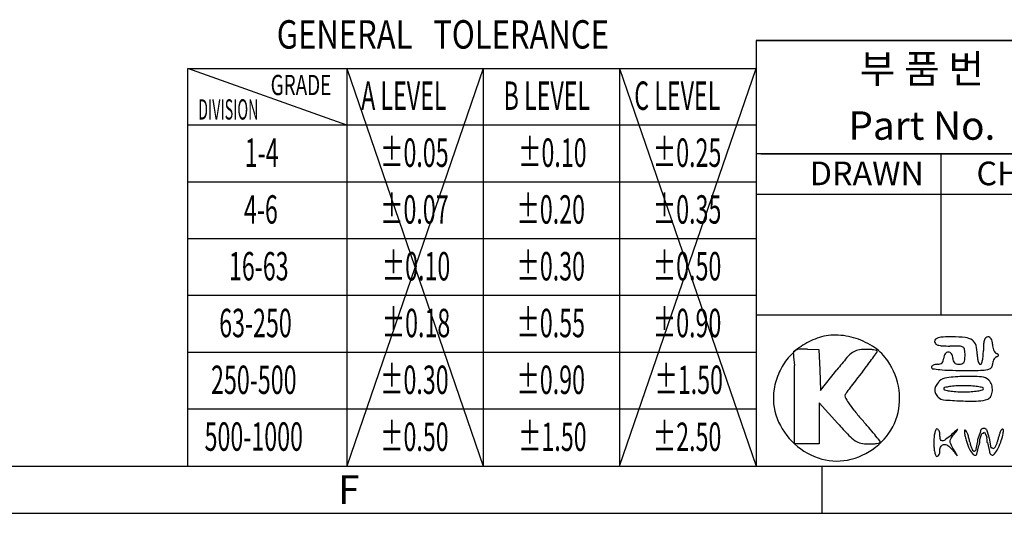
# Model space of a CAD drawing. Extents: x 0 to 781, y 0 to 539.
# Drawn here: x 520 to 624, y 0 to 52 of the extents above; entities that cross this region are included whole.
import ezdxf
from ezdxf.enums import TextEntityAlignment as Align

# ---------------------------------------------------------------- set-up
doc = ezdxf.new("R2010")
doc.units = 0
doc.header["$LTSCALE"] = 8
doc.header["$MEASUREMENT"] = 0
doc.linetypes.add('AUSGEZOGEN', pattern=[0])
doc.layers.get('0').update_dxf_attribs({"linetype": 'CONTINUOUS'})
doc.styles.add('style1', font='gulim.ttc')
doc.styles.add('TXT', font='simplex.shx', dxfattribs={"bigfont": 'whgtxt.shx'})

msp = doc.modelspace()

# ---------------------------------------------------------------- linework, layer by layer
at = {"color": 3, "linetype": 'AUSGEZOGEN'}
for p, q in [((598, 49.975), (598, 5)), ((538, 47), (598, 47)), ((538, 5), (538, 47)), ((554.8, 47), (554.8, 5)), ((598, 47), (598, 5)), ((598, 41), (538, 41)), ((598, 41), (538, 41)), ((598.5, 37.975), (776, 37.975))]:
    msp.add_line(p, q, dxfattribs=at)
at = {"color": 5}
for p, q in [((776, 49.975), (598, 49.975)), ((554.8, 41), (538, 47)), ((569.2, 47), (554.8, 5)), ((554.8, 47), (569.2, 5)), ((569.2, 47), (569.2, 5)), ((583.6, 47), (583.6, 5)), ((583.6, 47), (598, 5)), ((583.6, 5), (598, 47)), ((617.505, 37.975), (617.505, 20.975)), ((598, 35), (538, 35)), ((598.005, 33.725), (676.005, 33.725)), ((598, 29), (538, 29)), ((598, 23), (538, 23)), ((598, 20.975), (776, 20.975)), ((598, 17), (538, 17)), ((598, 11), (538, 11))]:
    msp.add_line(p, q, dxfattribs=at)
at = {"color": 3}
for p, q in [((598, 49.975), (776, 49.975)), ((776, 37.975), (598, 37.975)), ((5, 5), (776, 5)), ((605, 0), (605, 5)), ((0, 0), (781, 0))]:
    msp.add_line(p, q, dxfattribs=at)
at = {"linetype": 'ByBlock'}
for p, q in [((601.96, 16.859), (602.005, 17.133)), ((602.367, 17.325), (602.005, 17.133)), ((621.455, 7.907), (621.695, 8.57)), ((621.623, 7.809), (621.851, 8.431)), ((622.135, 8.573), (622.363, 8.039)), ((622.328, 8.857), (622.567, 8.189)), ((621.206, 6.613), (621.392, 7.492)), ((622.451, 7.468), (622.656, 6.543)), ((622.617, 7.975), (622.795, 6.894)), ((621.323, 6.24), (621.515, 7.162))]:
    msp.add_line(p, q, dxfattribs=at)
for p, q in [((603.436, 17.335), (604.631, 17.325)), ((604.631, 17.325), (604.726, 15.16)), ((604.726, 15.16), (604.822, 12.994)), ((604.822, 12.994), (606.543, 15.16)), ((602.08, 7.327), (602.08, 12.184)), ((604.673, 11.681), (604.666, 9.504)), ((606.63, 9.504), (604.673, 11.681)), ((604.666, 9.504), (604.66, 7.327)), ((621.714, 8.514), (621.714, 8.514)), ((603.37, 7.327), (602.08, 7.327)), ((604.66, 7.327), (603.37, 7.327)), ((621.623, 7.809), (621.623, 7.809)), ((622.363, 8.039), (622.363, 8.039)), ((622.617, 7.975), (622.617, 7.975)), ((621.366, 6.382), (621.366, 6.382)), ((621.366, 6.382), (621.366, 6.382)), ((621.515, 7.162), (621.515, 7.162))]:
    msp.add_line(p, q)
msp.add_lwpolyline([(616.776, 7.46, 0.020945), (616.799, 6.904, 0.033738), (616.871, 6.435, 0.036969), (616.973, 6.095, 0.31052), (617.099, 6.009, 0.191087), (617.222, 6.058, 0.088204), (617.326, 6.198, 0.068025), (617.397, 6.407, 0.048028), (617.421, 6.654, -0.144702), (617.555, 7.106, -0.269248), (617.885, 7.274, -0.158054), (618.36, 7.09, -0.060364), (618.858, 6.573, 0.000584), (619.232, 6.078, 0.690921), (619.25, 6.084, 0.151445), (619.239, 6.132, 0.000367), (618.872, 6.762, -0.019436), (618.571, 7.326, -0.121585), (618.504, 7.644, -0.139114), (618.597, 7.936, -0.028275), (618.925, 8.374, 0.000935), (619.323, 8.849, 0.677092), (619.312, 8.87, 0.152425), (619.255, 8.845, 0.000531), (618.688, 8.347, -0.015287), (618.014, 7.79, -0.150333), (617.674, 7.661, -0.357887), (617.482, 7.799, -0.064995), (617.421, 8.267, 0.048028), (617.397, 8.513, 0.068025), (617.326, 8.722, 0.088204), (617.222, 8.863, 0.191087), (617.099, 8.912, 0.31052), (616.973, 8.825, 0.036969), (616.871, 8.485, 0.033738), (616.799, 8.017, 0.020945)], format="xyb", close=True)
for centre, radius, start, end in [((606.303, 13.496), 5.339, 88.77152, 110.28523), ((606.256, 11.309), 7.527, 72.13896, 88.77154), ((607.218, 11.022), 7.977, 110.28519, 124.00167), ((606.257, 11.312), 7.524, 55.50313, 72.1389), ((617.158, 18.162), 0.307, 130.83792, 180.00001), ((617.172, 18.162), 0.321, 179.99994, 225.30489), ((617.376, 18.368), 0.611, 225.30494, 253.30074), ((617.421, 17.858), 0.709, 104.50009, 130.83791), ((617.784, 19.73), 2.032, 253.30075, 266.77607), ((617.896, 16.02), 2.607, 92.56044, 104.50015), ((618.464, 31.789), 14.111, 266.77604, 269.99998), ((618.722, -2.44), 21.086, 89.99995, 92.5605), ((618.464, -8.87), 26.548, 87.772, 90.00004), ((618.722, 6.346), 12.3, 83.57972, 89.99998), ((619.914, 16.941), 1.638, 55.19605, 83.57967), ((620.281, 17.47), 0.994, 15.66739, 55.19601), ((617.919, 16.807), 3.447, 359.99995, 15.66744), ((632.536, 17.194), 10.525, 176.18031, 179.99998), ((623.745, 17.781), 1.714, 161.56511, 176.18021), ((622.651, 18.146), 0.561, 132.73103, 161.56501), ((622.495, 18.314), 0.331, 89.99999, 132.73117), ((622.495, 18.268), 0.378, 58.39554, 89.99993), ((622.444, 18.184), 0.476, 31.82748, 58.39551), ((622.207, 18.037), 0.754, 11.51583, 31.82746), ((621.368, 17.866), 1.611, 0.00002, 11.51593), ((624.624, 17.866), 1.645, 180.00005, 190.93959), ((606.441, 12.173), 6.588, 124.0017, 139.83365), ((615.129, 17.223), 13.174, 181.58266, 187.02185), ((603.051, 1.886), 15.454, 88.57376, 92.53722), ((610.187, 14.251), 3.392, 125.97497, 139.6154), ((609.055, 15.81), 1.466, 101.94256, 125.97492), ((609.526, 13.585), 3.741, 90.00005, 101.94251), ((609.526, 9.036), 8.29, 86.65327, 90.00002), ((609.76, 13.036), 4.282, 81.16706, 86.65335), ((560.529, 52.064), 61.249, 324.39945, 325.07439), ((609.831, 13.495), 3.818, 76.42159, 81.16707), ((607.5, 13.12), 5.33, 33.96296, 55.50302), ((610.709, 17.129), 0.0793, 0.00006, 76.42154), ((610.559, 17.129), 0.229, 325.07453, 0.00004), ((618.489, 16.448), 0.662, 143.13017, 163.45568), ((618.374, 16.534), 0.518, 119.80221, 143.13008), ((618.302, 16.659), 0.374, 90.00003, 119.80233), ((618.302, 16.659), 0.374, 60.19767, 89.99997), ((618.23, 16.534), 0.518, 36.86992, 60.19779), ((618.115, 16.448), 0.662, 16.54432, 36.86983), ((619.466, 16.89), 0.769, 59.03621, 87.77206), ((619.677, 17.242), 0.358, 8.86494, 59.03625), ((616.269, 16.711), 3.808, 359.99998, 8.86494), ((616.123, 16.711), 3.953, 352.96557, 359.99997), ((624.928, 16.807), 3.562, 180.00007, 186.57444), ((618.483, 16.932), 3.518, 347.47119, 355.20043), ((615.363, 17.194), 6.649, 355.20042, 359.99996), ((624.489, 17.84), 1.507, 190.93961, 202.61989), ((624.186, 17.714), 1.179, 202.61986, 215.64131), ((623.55, 17.258), 0.397, 215.64128, 244.98311), ((622.573, 15.166), 1.912, 58.30876, 64.98321), ((623.527, 16.711), 0.0968, 0.00003, 58.30871), ((623.527, 16.711), 0.0968, 301.69129, 359.99997), ((606.333, 12.265), 6.446, 139.83369, 155.85699), ((373.94, 12.184), 228.14, 0.00002, 0.86106), ((645.756, -16.005), 50.089, 139.6153, 141.52481), ((566.488, 48.583), 54.387, 321.80282, 322.83231), ((585.099, 34.473), 31.031, 322.83232, 324.39945), ((605.806, 11.979), 7.373, 8.16918, 33.96291), ((616.942, 15.2), 0.501, 116.5651, 136.72779), ((617.082, 14.92), 0.814, 100.99883, 116.56503), ((617.173, 14.449), 1.294, 90, 100.99876), ((617.173, 16.733), 0.99, 270.00002, 286.53069), ((617.319, 16.243), 0.478, 286.53069, 315.00006), ((617.319, 16.243), 0.478, 314.99994, 343.46931), ((616.829, 16.388), 0.99, 343.46931, 359.99998), ((618.69, 16.388), 0.871, 163.4556, 179.99995), ((617.915, 16.388), 0.871, 0.00005, 16.5444), ((619.776, 16.388), 0.99, 180.00002, 196.53069), ((619.286, 16.243), 0.478, 196.53069, 225.00006), ((619.286, 16.243), 0.478, 224.99994, 253.46931), ((619.431, 16.733), 0.99, 253.46931, 269.99998), ((619.431, 16.731), 0.988, 269.99996, 288.57071), ((619.624, 16.156), 0.382, 288.57074, 326.30994), ((619.399, 16.306), 0.652, 326.30993, 352.96547), ((623.336, 16.624), 1.959, 186.57447, 196.85834), ((622.579, 16.394), 1.168, 196.85843, 209.73253), ((621.689, 15.886), 0.143, 209.73262, 270), ((621.689, 15.877), 0.134, 269.99988, 339.00234), ((619.568, 16.691), 2.406, 339.00239, 347.47121), ((622.513, 15.716), 0.466, 314.32282, 0.00004), ((624.039, 15.716), 1.06, 166.3362, 179.99993), ((624.121, 15.696), 1.144, 153.43491, 166.33619), ((623.971, 15.771), 0.977, 139.54946, 153.43493), ((623.575, 16.109), 0.456, 115.01699, 139.5495), ((622.573, 18.255), 1.912, 295.01679, 301.69124), ((607.138, 11.904), 7.329, 155.857, 170.41047), ((690.171, -48.736), 102.994, 141.80281, 142.35903), ((616.708, 15.42), 0.18, 136.72766, 179.99992), ((616.667, 15.42), 0.139, 179.99997, 261.4361), ((618.963, 30.663), 15.554, 261.43605, 264.28946), ((618.926, 30.298), 15.187, 264.28941, 268.15399), ((619.754, 55.963), 40.865, 268.15398, 270.00001), ((619.754, 136.097), 121, 269.99995, 270.92012), ((621.624, 19.648), 4.535, 270.92009, 280.85011), ((622.345, 15.888), 0.707, 280.8501, 314.32288), ((666.927, -30.81), 73.64, 142.359, 143.07428), ((619.011, 12.293), 2.338, 134.99994, 148.90367), ((618.314, 12.99), 1.353, 96.83409, 135.00002), ((620.421, -4.594), 19.062, 91.31115, 96.83408), ((620.43, -4.97), 19.438, 85.89886, 91.31116), ((621.733, 13.207), 1.214, 44.99999, 85.8989), ((621.749, 13.223), 1.192, 17.21527, 44.99995), ((621.206, 13.055), 1.761, 356.4723, 17.21522), ((605.693, 12.148), 5.864, 170.41055, 201.17582), ((607.692, 12.407), 0.303, 149.80259, 206.84701), ((609.88, 11.134), 2.833, 143.62266, 149.80246), ((672.385, -34.911), 80.468, 143.07425, 143.62268), ((606.742, 12.113), 6.427, 339.57933, 8.16921), ((617.685, 13.015), 0.813, 175.93667, 205.86942), ((617.831, 13.005), 0.96, 148.90364, 175.93668), ((618.284, 13.306), 1.479, 205.86943, 224.99994), ((617.951, 13.163), 0.133, 103.79122, 180.00001), ((617.951, 13.163), 0.133, 179.99999, 256.20878), ((619.31, 7.628), 5.832, 98.74616, 103.79127), ((619.31, 18.697), 5.832, 256.20873, 261.25384), ((619.483, 6.502), 6.971, 93.17783, 98.74611), ((619.483, 19.824), 6.971, 261.25389, 266.82217), ((619.915, -1.273), 14.758, 89.99996, 93.17784), ((619.915, 27.598), 14.758, 266.82216, 270.00004), ((619.915, -1.273), 14.758, 86.82216, 90.00004), ((619.915, 27.598), 14.758, 269.99996, 273.17784), ((620.347, 6.502), 6.971, 81.25389, 86.82217), ((620.347, 19.824), 6.971, 273.17783, 278.74611), ((620.52, 7.628), 5.832, 76.20873, 81.25384), ((620.52, 18.697), 5.832, 278.74616, 283.79127), ((621.878, 13.163), 0.133, 359.99999, 76.20878), ((621.878, 13.163), 0.133, 283.79122, 0.00001), ((621.488, 13.037), 1.478, 333.65277, 356.47222), ((612.904, 15.044), 6.144, 206.84707, 213.24924), ((615.714, 16.886), 9.503, 213.24928, 219.02393), ((617.892, 12.913), 0.924, 225.00006, 265.18674), ((621.082, 50.798), 38.943, 265.1868, 267.90593), ((620.7, 40.357), 28.495, 267.90595, 271.58632), ((621.407, 14.836), 2.965, 271.58635, 290.99358), ((622.24, 12.665), 0.639, 290.99367, 333.65271), ((630.603, 28.954), 28.669, 219.02398, 221.5591), ((606.879, 12.607), 7.135, 201.1759, 227.73534), ((646.084, 44.972), 53.053, 221.95468, 223.8266), ((557.853, -35.544), 68.555, 40.60371, 41.55917), ((606.754, 12.109), 6.414, 310.95721, 339.57935), ((580.82, -15.856), 38.305, 39.12648, 40.60378), ((621.09, 8.63), 1.075, 173.12532, 185.98205), ((623.226, 8.854), 3.223, 185.982, 193.1492), ((620.072, 8.753), 0.0496, 58.28259, 173.12526), ((619.93, 8.522), 0.32, 26.08705, 58.28259), ((616.954, 7.065), 3.634, 20.65732, 26.08703), ((616.33, 6.83), 4.301, 15.08411, 20.6572), ((622.047, 8.628), 0.358, 158.67166, 179.99999), ((621.961, 8.628), 0.272, 180.00007, 192.43826), ((622.033, 8.634), 0.343, 136.64179, 158.67153), ((622.021, 8.645), 0.327, 113.98835, 136.64169), ((621.851, 8.599), 0.167, 270, 282.83169), ((622.011, 8.667), 0.303, 90.00003, 113.98841), ((621.798, 8.831), 0.406, 282.83159, 301.71741), ((622.011, 8.234), 0.736, 80.34171, 89.99996), ((621.339, 9.575), 1.28, 301.71754, 308.47763), ((622.061, 8.523), 0.443, 66.2033, 80.34175), ((622.134, 8.689), 0.262, 47.64822, 66.20326), ((622.26, 8.828), 0.0736, 15.50549, 47.64827), ((632.421, 5.567), 9.145, 160.66897, 162.61514), ((624.702, 8.275), 0.965, 150.50494, 160.66896), ((624.105, 8.612), 0.28, 104.94456, 150.50505), ((624.055, 8.801), 0.0839, 359.02371, 104.94447), ((621.79, 8.839), 2.349, 345.66177, 359.0238), ((606.878, 12.606), 7.134, 227.73532, 254.29702), ((610.796, 11.101), 4.14, 223.82664, 235.92976), ((609.461, 9.127), 1.757, 235.92979, 257.2947), ((609.849, 10.847), 3.52, 257.29476, 270.00001), ((609.849, 15.505), 8.178, 269.99998, 273.39164), ((610.083, 11.561), 4.227, 273.3917, 278.94899), ((544.034, -45.779), 85.724, 38.56222, 39.12647), ((610.16, 11.067), 3.727, 278.9491, 283.8043), ((611.03, 7.526), 0.0804, 283.80437, 0.00006), ((610.899, 7.526), 0.212, 0.00005, 38.56216), ((628.96, 10.193), 9.11, 193.14912, 196.45004), ((625.566, 9.191), 5.572, 196.44999, 205.50443), ((614.891, 6.442), 5.791, 10.62521, 15.08409), ((624.557, 8.256), 4.043, 190.62533, 196.67779), ((623.362, 7.573), 1.972, 175.83122, 182.3589), ((621.912, 7.678), 0.518, 158.19031, 175.83114), ((621.528, 7.832), 0.105, 134.67185, 158.19038), ((620.931, 7.559), 0.706, 325.80984, 338.1904), ((620.756, 7.629), 0.894, 338.19031, 349.96042), ((620.99, 7.626), 0.659, 2.35867, 16.17174), ((620.815, 7.619), 0.835, 349.96051, 2.35866), ((624.33, 7.895), 1.972, 175.83122, 182.35865), ((625.553, 7.946), 3.196, 182.35875, 186.68842), ((622.537, 7.592), 0.159, 186.68836, 225.00004), ((622.451, 7.506), 0.0383, 224.99985, 270), ((622.355, 8.063), 0.246, 16.17162, 30.58579), ((621.958, 7.948), 0.659, 2.35867, 16.17174), ((621.169, 8.143), 2.395, 338.22931, 346.54775), ((618.276, 9.435), 5.889, 332.18835, 340.90365), ((634.681, 4.911), 11.499, 164.67564, 166.54779), ((633.35, 5.276), 10.119, 162.61517, 164.6757), ((614.936, 10.591), 9.423, 340.90368, 345.66175), ((606.15, 12.804), 7.334, 285.07068, 310.95719), ((622.637, 7.794), 2.327, 205.50442, 222.89097), ((622.379, 7.603), 1.77, 196.67783, 207.90203), ((621.504, 7.14), 0.78, 207.90209, 225.12115), ((621.026, 6.659), 0.102, 225.1211, 301.71749), ((621.224, 6.338), 0.276, 97.40266, 121.71742), ((621.206, 6.476), 0.137, 90, 97.4027), ((621.115, 6.382), 0.251, 291.60598, 325.80303), ((623.453, 6.543), 0.796, 180, 180.00003), ((623.122, 6.543), 0.465, 179.99997, 226.58346), ((622.861, 6.756), 0.153, 93.69759, 115.36943), ((622.864, 6.708), 0.201, 58.28263, 93.69765), ((623.04, 6.993), 0.134, 238.28254, 299.47998), ((622.072, 7.433), 1.597, 309.17941, 332.18832), ((622.869, 7.294), 0.48, 299.48004, 323.21361), ((622.383, 7.658), 1.087, 323.21356, 338.2292), ((606.533, 11.381), 5.861, 254.29691, 285.07074), ((621.115, 6.38), 0.25, 222.89101, 291.60594), ((622.947, 6.359), 0.212, 226.58346, 309.17933)]:
    msp.add_arc(centre, radius, start, end)

# ---------------------------------------------------------------- texts
at = {"color": 3, "linetype": 'AUSGEZOGEN', "style": 'TXT'}
for s, height, width, p in [('GENERAL   TOLERANCE', 3, 0.8, (547.385, 49.108)), ('GRADE', 2.14, 0.683721, (546.743, 44.191)), ('A LEVEL', 3, 0.6, (556.298, 42.631)), ('B LEVEL', 3, 0.6, (571.341, 42.631)), ('C LEVEL', 3, 0.6, (585.141, 42.631)), ('DIVISION', 2.1421, 0.518571, (539.084, 41.61)), ('1-4', 3, 0.6, (544.006, 36.611)), ('%%P0.05', 3, 0.6, (558.313, 36.611)), ('%%P0.10', 3, 0.6, (572.884, 36.611)), ('%%P0.25', 3, 0.6, (587.113, 36.611)), ('4-6', 3, 0.6, (543.92, 30.611)), ('%%P0.07', 3, 0.6, (558.313, 30.611)), ('%%P0.20', 3, 0.6, (572.713, 30.611)), ('%%P0.35', 3, 0.6, (587.113, 30.611)), ('16-63', 3, 0.6, (542.335, 24.611)), ('%%P0.10', 3, 0.6, (558.484, 24.611)), ('%%P0.30', 3, 0.6, (572.713, 24.611)), ('%%P0.50', 3, 0.6, (587.113, 24.611)), ('%%P0.18', 3, 0.6, (558.484, 18.611)), ('%%P0.55', 3, 0.6, (572.713, 18.611)), ('%%P0.90', 3, 0.6, (587.113, 18.611)), ('63-250', 3, 0.6, (541.306, 18.611)), ('250-500', 3, 0.6, (540.449, 12.611)), ('%%P0.30', 3, 0.6, (558.313, 12.611)), ('%%P0.90', 3, 0.6, (572.713, 12.611)), ('%%P1.50', 3, 0.6, (587.284, 12.611)), ('500-1000', 3, 0.6, (539.763, 6.611)), ('%%P0.50', 3, 0.6, (558.313, 6.591)), ('%%P1.50', 3, 0.6, (572.884, 6.591)), ('%%P2.50', 3, 0.6, (587.113, 6.591))]:
    msp.add_text(s, height=height, dxfattribs=dict(at, width=width)).set_placement(p)
at = {"color": 3, "style": 'style1'}
for s, p in [('부 품 번', (615.516, 46.975)), ('Part No.', (615.516, 40.975)), ('F', (555, 2.5))]:
    msp.add_text(s, height=3, dxfattribs=at).set_placement(p, align=Align.MIDDLE_CENTER)
for s, p in [('DRAWN', (603.679, 34.666)), ('CHECKED', (621.281, 34.666))]:
    msp.add_text(s, height=2.5, dxfattribs=at).set_placement(p)

doc.saveas('drawing.dxf')
